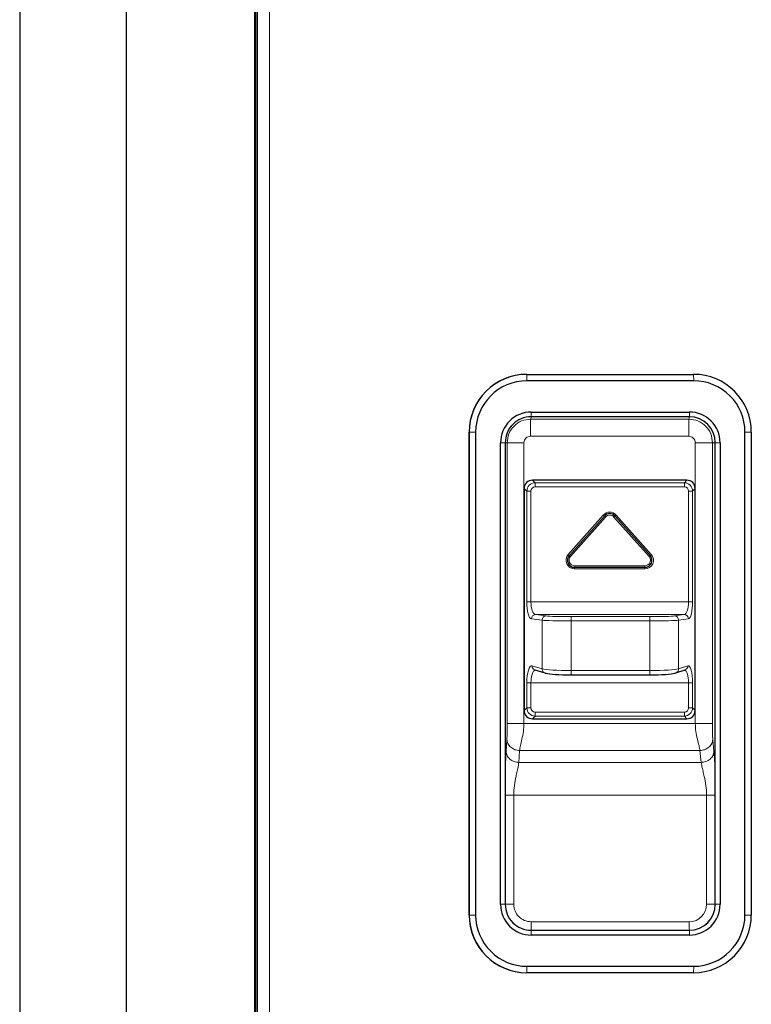
# Model space of a CAD drawing. Units: millimetres. Extents: x 0 to 210, y 0 to 297.
# Drawn here: x 51 to 60, y 251 to 263 of the extents above; entities that cross this region are included whole.
import ezdxf

# ---------------------------------------------------------------- set-up
doc = ezdxf.new("R2010")
doc.units = ezdxf.units.MM

msp = doc.modelspace()

# ---------------------------------------------------------------- linework, layer by layer
at = {"color": 7, "linetype": 'Continuous', "lineweight": 25}
for p, q in [((54.23649, 278.01689), (54.23649, 215.15896)), ((54.22569, 215.01542), (54.22569, 277.10792)), ((51.47569, 269.6034), (51.47569, 242.29744)), ((52.72569, 242.29744), (52.72569, 269.60341)), ((57.40799, 258.43917), (57.40745, 258.43917)), ((57.40799, 258.43917), (59.35787, 258.43917)), ((59.35869, 258.36417), (57.4088, 258.36417)), ((59.30815, 257.94293), (57.45826, 257.94293)), ((57.4588, 257.99839), (59.30869, 257.99839)), ((56.73249, 257.76417), (56.73249, 252.11417)), ((56.73303, 252.11417), (56.73303, 257.76417)), ((56.80884, 257.76417), (56.80884, 252.11417)), ((59.95865, 252.11417), (59.95865, 257.76417)), ((60.03283, 257.76417), (60.03283, 252.11417)), ((57.0996, 252.23917), (57.0996, 257.63917)), ((57.15451, 257.63917), (57.15451, 252.23917)), ((59.61189, 252.23917), (59.61189, 257.63917)), ((59.66789, 257.63917), (59.66789, 252.23917)), ((57.37562, 257.10433), (57.37562, 254.50701)), ((59.27891, 257.20092), (57.4722, 257.20092)), ((59.3755, 254.50701), (59.3755, 257.10433)), ((57.5009, 254.98265), (57.61818, 254.94584)), ((57.92528, 254.92428), (57.92533, 254.92409)), ((57.92533, 254.92409), (58.84662, 254.92409)), ((59.15008, 254.94621), (59.25824, 254.98302)), ((57.37562, 254.87107), (57.37551, 254.86642)), ((57.37551, 254.86642), (57.37551, 254.51642)), ((57.37551, 254.51642), (57.37562, 254.51176)), ((57.4722, 254.41042), (59.27891, 254.41042)), ((57.45826, 251.93541), (59.30815, 251.93541)), ((59.30869, 251.87995), (57.4588, 251.87995)), ((57.4088, 251.51417), (59.35869, 251.51417)), ((57.40799, 251.43917), (57.40745, 251.43917)), ((59.35787, 251.43917), (57.40799, 251.43917))]:
    msp.add_line(p, q, dxfattribs=at)
at = {"color": 8, "linetype": 'Continuous', "lineweight": 18}
for p, q in [((54.25611, 215.15896), (54.25611, 278.01689)), ((54.39762, 215.25542), (54.39762, 277.92042)), ((57.40799, 258.43917), (57.4088, 258.36417)), ((59.35787, 258.43917), (59.35869, 258.36417)), ((57.45256, 257.91539), (57.45826, 257.94293)), ((57.45256, 257.91539), (59.30245, 257.91539)), ((57.45826, 257.94293), (57.4588, 257.99839)), ((59.30245, 257.91539), (59.30815, 257.94293)), ((59.30815, 257.94293), (59.30869, 257.99839)), ((56.73303, 257.76417), (56.73249, 257.76417)), ((56.73303, 257.76417), (56.80884, 257.76417)), ((59.30039, 257.71567), (57.4505, 257.71567)), ((60.03283, 257.76417), (59.95865, 257.76417)), ((57.15451, 257.63917), (57.0996, 257.63917)), ((57.17635, 257.63917), (57.15451, 257.63917)), ((57.17635, 254.35642), (57.17635, 257.63917)), ((57.37401, 257.63917), (57.37401, 254.35642)), ((59.37688, 254.35642), (59.37688, 257.63917)), ((59.57865, 257.63917), (59.61189, 257.63917)), ((59.57865, 257.63917), (59.57865, 254.35642)), ((59.61189, 257.63917), (59.66789, 257.63917)), ((57.4071, 257.07407), (57.37562, 257.10433)), ((57.4722, 257.20092), (57.50369, 257.17066)), ((57.50369, 257.17066), (59.24988, 257.17066)), ((59.25028, 257.12236), (57.50409, 257.12236)), ((59.24988, 257.17066), (59.27891, 257.20092)), ((59.3755, 257.10433), (59.34646, 257.07407)), ((57.4071, 255.77817), (57.4071, 257.07407)), ((57.4071, 257.07407), (57.4558, 257.07407)), ((57.4558, 257.07407), (57.4558, 255.77817)), ((59.29857, 255.77817), (59.29857, 257.07407)), ((59.29857, 257.07407), (59.34646, 257.07407)), ((59.34646, 257.07407), (59.34646, 255.77817)), ((57.89126, 256.33151), (58.30199, 256.79366)), ((58.31523, 256.78205), (57.90451, 256.3199)), ((57.90485, 256.31966), (58.31557, 256.78181)), ((58.32881, 256.7702), (57.91809, 256.30805)), ((58.31557, 256.78181), (58.31523, 256.78205)), ((58.83715, 256.30805), (58.42642, 256.7702)), ((58.4393, 256.78181), (58.4395, 256.78205)), ((58.4393, 256.78181), (58.85003, 256.31966)), ((58.85022, 256.3199), (58.4395, 256.78205)), ((58.45238, 256.79366), (58.8631, 256.33151)), ((57.90485, 256.31966), (57.90451, 256.3199)), ((58.85003, 256.31966), (58.85022, 256.3199)), ((57.96671, 256.1819), (57.96664, 256.18154)), ((57.96664, 256.18154), (58.78809, 256.18154)), ((58.78816, 256.1819), (57.96671, 256.1819)), ((57.96689, 256.19937), (58.78834, 256.19937)), ((58.78816, 256.1819), (58.78809, 256.18154)), ((58.78791, 256.16406), (57.96646, 256.16406)), ((57.4071, 255.77817), (57.4558, 255.77817)), ((57.4558, 255.77817), (59.29857, 255.77817)), ((59.29857, 255.77817), (59.34646, 255.77817)), ((57.50908, 255.62826), (57.63317, 255.61271)), ((59.24842, 255.62826), (57.50908, 255.62826)), ((57.92534, 255.60495), (58.84664, 255.60495)), ((59.13399, 255.61271), (59.24842, 255.62826)), ((57.585, 255.56274), (57.46091, 255.57829)), ((57.585, 254.99355), (57.585, 255.56274)), ((57.92587, 255.55498), (57.92587, 254.97409)), ((58.84716, 255.55498), (57.92587, 255.55498)), ((58.84716, 254.97409), (58.84716, 255.55498)), ((59.29684, 255.57829), (59.1824, 255.56274)), ((59.1824, 255.56274), (59.1824, 254.99355)), ((57.46772, 255.03036), (57.585, 254.99355)), ((59.1824, 254.99355), (59.29056, 255.03036)), ((57.92587, 254.97409), (58.84716, 254.97409)), ((57.4071, 254.53728), (57.4071, 254.83112)), ((57.4071, 254.83112), (57.4558, 254.83112)), ((59.29857, 254.83112), (57.4558, 254.83112)), ((57.4558, 254.83112), (57.4558, 254.53728)), ((59.29857, 254.83112), (59.34646, 254.83112)), ((59.29857, 254.53728), (59.29857, 254.83112)), ((59.34646, 254.83112), (59.34646, 254.53728)), ((57.37562, 254.50701), (57.4071, 254.53728)), ((57.4071, 254.53728), (57.4558, 254.53728)), ((57.50409, 254.48898), (59.25028, 254.48898)), ((59.29857, 254.53728), (59.34646, 254.53728)), ((59.34646, 254.53728), (59.3755, 254.50701)), ((59.37688, 254.35642), (57.37401, 254.35642)), ((57.50369, 254.44068), (57.4722, 254.41042)), ((59.24988, 254.44068), (57.50369, 254.44068)), ((59.27891, 254.41042), (59.24988, 254.44068)), ((57.16469, 254.02677), (57.17393, 254.16561)), ((59.58235, 254.16561), (59.5964, 254.02677)), ((57.32294, 254.0384), (57.3137, 253.89956)), ((57.32294, 254.0384), (59.43178, 254.0384)), ((59.44584, 253.89956), (59.43178, 254.0384)), ((59.44584, 253.89956), (57.3137, 253.89956)), ((57.15494, 252.23917), (57.15494, 253.51794)), ((57.25377, 253.51794), (57.25377, 252.23917)), ((57.25377, 253.51794), (59.51036, 253.51794)), ((59.51036, 252.23917), (59.51036, 253.51794)), ((59.61124, 253.51794), (59.61124, 252.23917)), ((57.0996, 252.23917), (57.15451, 252.23917)), ((57.15494, 252.23917), (57.15451, 252.23917)), ((57.15494, 252.23917), (57.25377, 252.23917)), ((59.51036, 252.23917), (59.61124, 252.23917)), ((59.61124, 252.23917), (59.61189, 252.23917)), ((59.66789, 252.23917), (59.61189, 252.23917)), ((56.73303, 252.11417), (56.73249, 252.11417)), ((56.80884, 252.11417), (56.73303, 252.11417)), ((57.45712, 252.03581), (59.30701, 252.03581)), ((59.95865, 252.11417), (60.03283, 252.11417)), ((57.45814, 251.93595), (57.45826, 251.93541)), ((59.30804, 251.93595), (57.45814, 251.93595)), ((57.4588, 251.87995), (57.45826, 251.93541)), ((59.30804, 251.93595), (59.30815, 251.93541)), ((59.30869, 251.87995), (59.30815, 251.93541)), ((57.4088, 251.51417), (57.40799, 251.43917)), ((59.35869, 251.51417), (59.35787, 251.43917))]:
    msp.add_line(p, q, dxfattribs=at)
at = {"color": 7, "linetype": 'Continuous', "lineweight": 25, "flags": 128}
for points in [[(57.61818, 254.94584), (57.62358, 254.9445), (57.63311, 254.94374)], [(59.13392, 254.94374), (59.14351, 254.9445), (59.15008, 254.94621)]]:
    msp.add_lwpolyline(points, dxfattribs=at)
at = {"color": 7, "linetype": 'Continuous', "lineweight": 25}
for centre, radius, start, end in [((57.40747, 257.76419), 0.67498, 90.001753, 180.001615), ((57.40801, 257.76419), 0.67498, 90.001615, 180.001753), ((57.40882, 257.76419), 0.59998, 90.001753, 180.001615), ((59.35785, 257.76419), 0.67498, 359.998385, 89.998247), ((59.35867, 257.76419), 0.59998, 359.998247, 89.998385), ((57.45881, 257.63918), 0.35921, 90.001684, 180.001684), ((57.45827, 257.63918), 0.30375, 90.001684, 180.001684), ((59.30814, 257.63918), 0.30375, 359.998316, 89.998316), ((59.30868, 257.63918), 0.35921, 359.998316, 89.998316), ((58.37736, 256.72683), 0.08312, 41.62763, 138.37237), ((58.37744, 256.72683), 0.08276, 41.62763, 138.37237), ((57.96664, 256.26467), 0.08313, 138.370564, 269.996919), ((57.96672, 256.26467), 0.08277, 138.370564, 269.996919), ((58.78809, 256.26467), 0.08313, 270.003081, 41.629436), ((58.78816, 256.26467), 0.08277, 270.003081, 41.629436), ((57.45881, 252.23916), 0.35921, 179.998316, 269.998316), ((57.45827, 252.23916), 0.30375, 179.998316, 269.998316), ((57.45815, 252.23916), 0.30321, 179.998316, 269.998316), ((59.30803, 252.23916), 0.30321, 270.001684, 0.001684), ((59.30814, 252.23916), 0.30375, 270.001684, 0.001684), ((59.30868, 252.23916), 0.35921, 270.001684, 0.001684), ((57.40746, 252.11415), 0.67498, 179.998247, 269.998385), ((57.40801, 252.11415), 0.67498, 179.998385, 269.998247), ((57.40882, 252.11415), 0.59998, 179.998247, 269.998385), ((59.35785, 252.11415), 0.67498, 270.001615, 0.001753), ((59.35867, 252.11415), 0.59998, 270.001753, 0.001615)]:
    msp.add_arc(centre, radius, start, end, dxfattribs=at)
at = {"color": 8, "linetype": 'Continuous', "lineweight": 18}
for centre, radius, start, end in [((55.59579, 257.13064), 1.90832, 359.751594, 1.201742), ((57.34198, 257.13064), 1.90832, 359.751594, 1.201742), ((58.37718, 256.72683), 0.1006, 41.62763, 138.37237), ((58.77146, 257.31577), 0.70214, 228.038455, 229.475514), ((57.85934, 256.24809), 0.70214, 48.038455, 49.475514), ((58.37762, 256.72683), 0.06529, 41.62763, 138.37237), ((57.98806, 257.26955), 0.66447, 311.278669, 312.774037), ((58.89074, 256.29431), 0.66447, 131.278669, 132.774037), ((57.96646, 256.26467), 0.10061, 138.370564, 269.996919), ((58.36074, 256.85361), 0.70214, 228.038455, 229.475514), ((57.9669, 256.26467), 0.0653, 138.370564, 269.996919), ((57.44861, 255.78594), 0.70214, 48.038455, 49.475514), ((58.7879, 256.26467), 0.10061, 270.003081, 41.629436), ((58.78834, 256.26467), 0.0653, 270.003081, 41.629436), ((58.39878, 256.8074), 0.66447, 311.278669, 312.774037), ((59.30147, 255.83215), 0.66447, 131.278669, 132.774037), ((58.42041, 256.16813), 0.45397, 178.307541, 180.513468), ((57.51294, 256.19531), 0.45397, 358.307541, 0.513468), ((59.24186, 256.16813), 0.45397, 178.307541, 180.513468), ((58.3344, 256.19531), 0.45397, 358.307541, 0.513468), ((57.51054, 255.57864), 0.04963, 91.687163, 180.411366), ((57.63463, 255.5631), 0.04963, 91.687163, 180.411366), ((56.67727, 255.56689), 1.24865, 359.453289, 1.746479), ((57.59857, 255.56689), 1.24865, 359.453289, 1.746479), ((59.13268, 255.56301), 0.04972, 359.69806, 88.491282), ((59.24711, 255.57855), 0.04972, 359.69806, 88.491282), ((57.51575, 255.02837), 0.04807, 177.635793, 252.004817), ((59.24208, 255.02876), 0.04851, 289.456229, 1.883406), ((57.63303, 254.99156), 0.04807, 177.635793, 252.004817), ((56.83967, 254.96087), 1.08628, 358.059985, 0.697622), ((57.76096, 254.96087), 1.08628, 358.059985, 0.697622), ((59.13392, 254.99195), 0.04851, 289.456229, 1.883406), ((55.59579, 254.48071), 1.90832, 358.798258, 0.248406), ((57.34198, 254.48071), 1.90832, 358.798258, 0.248406), ((57.45712, 252.23917), 0.20335, 179.998316, 269.998316), ((59.307, 252.23917), 0.20335, 270.001684, 0.001684), ((60.05111, 252.01256), 2.59409, 179.486532, 181.692459), ((61.901, 252.01256), 2.59409, 179.486532, 181.692459)]:
    msp.add_arc(centre, radius, start, end, dxfattribs=at)
at = {"color": 7, "linetype": 'Continuous', "lineweight": 25}
for centre, major_axis, ratio, start_param, end_param in [((57.47914, 257.09739), (-0.07558, 0.07565), 0.9351131, 5.53174366, 7.03550249), ((59.27198, 257.09739), (0.07558, 0.07565), 0.9351131, 5.53086813, 7.03462695), ((57.92203, 254.95053), (0.3, -0.00029), 0.08748344, 3.41431822, 4.72331516), ((58.84332, 254.95053), (0.3, -0.00029), 0.08748344, 4.72331516, 6.0323121), ((57.47914, 254.51395), (0.07558, 0.07565), 0.9351131, 2.38927547, 3.8930343), ((59.27198, 254.51395), (-0.07558, 0.07565), 0.9351131, 2.39015101, 3.89390983)]:
    msp.add_ellipse(centre, major_axis=major_axis, ratio=ratio, start_param=start_param, end_param=end_param, dxfattribs=at)
at = {"color": 8, "linetype": 'Continuous', "lineweight": 18}
for centre, major_axis, ratio, start_param, end_param in [((57.50702, 257.0706), (-0.02774, 0.09621), 0.99832712, 6.03527415, 7.53903298), ((57.50756, 257.0706), (-0.03779, 0.03782), 0.9351131, 5.53174366, 7.03550249), ((59.24627, 257.0706), (0.08214, 0.05769), 0.99617781, 5.703754, 7.20751283), ((59.24681, 257.0706), (0.03779, 0.03782), 0.9351131, 5.53086813, 7.03462695), ((57.46286, 255.77817), (0, 0.2), 0.27877579, 1.57079633, 3.10668607), ((57.51101, 255.77817), (0, 0.15), 0.36808693, 1.57079633, 3.10668607), ((59.24661, 255.77817), (0, 0.15), 0.34640225, 3.17649924, 4.71238898), ((59.29504, 255.77817), (0, 0.2), 0.2570911, 3.17649924, 4.71238898), ((57.92209, 255.61542), (0.3, -0.00011), 0.03491871, 3.41424783, 4.72324477), ((58.84338, 255.61542), (0.3, -0.00011), 0.03491871, 4.72324477, 6.03224171), ((57.92207, 255.56545), (0.35, -0.00011), 0.02993033, 3.41424432, 4.72324126), ((58.84336, 255.56545), (0.35, -0.00011), 0.02993033, 4.72324126, 6.0322382), ((57.46286, 254.83112), (0, 0.2), 0.27877579, 6.19591884, 7.85398163), ((59.29504, 254.83112), (0, 0.2), 0.2570911, 4.71238898, 6.37045177), ((57.51101, 254.83112), (0, 0.15), 0.36808693, 0.07218994, 1.57079633), ((57.92207, 255.00034), (0.35, -0.00029), 0.07498583, 3.41429591, 4.72329285), ((58.84336, 255.00034), (0.35, -0.00029), 0.07498583, 4.72329285, 6.03228979), ((59.24661, 254.83112), (0, 0.15), 0.34640225, 4.71238898, 6.19788395), ((57.50702, 254.54074), (0.02774, 0.09621), 0.99832712, 1.88574498, 3.38950381), ((57.50756, 254.54074), (0.03779, 0.03782), 0.9351131, 2.38927547, 3.8930343), ((59.24627, 254.54074), (0.08214, -0.05769), 0.99617781, 5.35885779, 6.86261662), ((59.24681, 254.54074), (-0.03779, 0.03782), 0.9351131, 2.39015101, 3.89390983)]:
    msp.add_ellipse(centre, major_axis=major_axis, ratio=ratio, start_param=start_param, end_param=end_param, dxfattribs=at)
for points in [[(57.17635, 257.63917), (57.18051, 257.67537), (57.18881, 257.74776), (57.25268, 257.83906), (57.34398, 257.90294), (57.41637, 257.91124), (57.45256, 257.91539)], [(59.30245, 257.91539), (59.33864, 257.91124), (59.41103, 257.90294), (59.50233, 257.83906), (59.5662, 257.74776), (59.5745, 257.67537), (59.57865, 257.63917)], [(57.4505, 257.71567), (57.44048, 257.71452), (57.42043, 257.71222), (57.39515, 257.69453), (57.37746, 257.66924), (57.37516, 257.6492), (57.37401, 257.63917)], [(59.37688, 257.63917), (59.37574, 257.6492), (59.37344, 257.66924), (59.35575, 257.69453), (59.33046, 257.71222), (59.31042, 257.71452), (59.30039, 257.71567)], [(57.15494, 253.51794), (57.15687, 253.51794), (57.16072, 253.51794), (57.18372, 253.51794), (57.21582, 253.51794), (57.24112, 253.51794), (57.25377, 253.51794)], [(59.51036, 253.51794), (59.52304, 253.51794), (59.5484, 253.51794), (59.58097, 253.51794), (59.60464, 253.51794), (59.60904, 253.51794), (59.61124, 253.51794)]]:
    msp.add_open_spline(points, degree=3, dxfattribs=at)
for points, knots in [([(57.4505, 257.71567), (57.45053, 257.74005), (57.45059, 257.79068), (57.45106, 257.85659), (57.45175, 257.90346), (57.4523, 257.91151), (57.45256, 257.91539)], [0, 0, 0, 0, 0.24077275, 0.5, 0.75922725, 1, 1, 1, 1]), ([(59.30039, 257.71567), (59.30042, 257.74005), (59.30048, 257.79068), (59.30095, 257.85659), (59.30164, 257.90346), (59.30219, 257.91151), (59.30245, 257.91539)], [0, 0, 0, 0, 0.240772748, 0.5, 0.759227252, 1, 1, 1, 1]), ([(57.17635, 257.63917), (57.17997, 257.63917), (57.18748, 257.63917), (57.23366, 257.63917), (57.29909, 257.63917), (57.34966, 257.63917), (57.37401, 257.63917)], [0, 0, 0, 0, 0.24077275, 0.5, 0.75922725, 1, 1, 1, 1]), ([(59.37688, 257.63917), (59.40129, 257.63917), (59.45198, 257.63917), (59.51836, 257.63917), (59.56591, 257.63917), (59.57451, 257.63917), (59.57865, 257.63917)], [0, 0, 0, 0, 0.24077275, 0.5, 0.75922725, 1, 1, 1, 1]), ([(57.17393, 254.16561), (57.17423, 254.17107), (57.17486, 254.18229), (57.17576, 254.21316), (57.17657, 254.27194), (57.17644, 254.32344), (57.17635, 254.35642)], [0, 0, 0, 0, 0.13063904, 0.26854433, 0.53152955, 1, 1, 1, 1]), ([(57.17635, 254.35642), (57.17997, 254.35642), (57.18748, 254.35642), (57.23366, 254.35642), (57.29909, 254.35642), (57.34966, 254.35642), (57.37401, 254.35642)], [0, 0, 0, 0, 0.24077275, 0.5, 0.75922725, 1, 1, 1, 1]), ([(57.37401, 254.35642), (57.37225, 254.32396), (57.36875, 254.25921), (57.34973, 254.17112), (57.32987, 254.09429), (57.32524, 254.05694), (57.32294, 254.0384)], [0, 0, 0, 0, 0.25358541, 0.50588562, 0.75471015, 1, 1, 1, 1]), ([(59.43178, 254.0384), (59.42894, 254.05694), (59.4232, 254.09429), (59.40214, 254.17112), (59.38231, 254.25921), (59.3787, 254.32396), (59.37688, 254.35642)], [0, 0, 0, 0, 0.24528985, 0.49411438, 0.74641459, 1, 1, 1, 1]), ([(59.37688, 254.35642), (59.40129, 254.35642), (59.45198, 254.35642), (59.51836, 254.35642), (59.56591, 254.35642), (59.57451, 254.35642), (59.57865, 254.35642)], [0, 0, 0, 0, 0.240772748, 0.5, 0.759227252, 1, 1, 1, 1]), ([(59.57865, 254.35642), (59.57853, 254.32344), (59.57833, 254.27194), (59.57956, 254.21317), (59.58092, 254.18229), (59.58188, 254.17107), (59.58235, 254.16561)], [0, 0, 0, 0, 0.46846838, 0.73145244, 0.86929228, 1, 1, 1, 1]), ([(57.17393, 254.16561), (57.17627, 254.14986), (57.17987, 254.12565), (57.1987, 254.09643), (57.21791, 254.07625), (57.24158, 254.05983), (57.2759, 254.04368), (57.3044, 254.04048), (57.32294, 254.0384)], [0, 0, 0, 0, 0.23983636, 0.36860425, 0.5, 0.63139575, 0.76016364, 1, 1, 1, 1]), ([(59.43178, 254.0384), (59.45033, 254.04048), (59.47884, 254.04368), (59.51334, 254.05983), (59.5372, 254.07625), (59.55666, 254.09643), (59.57587, 254.12565), (59.57979, 254.14986), (59.58235, 254.16561)], [0, 0, 0, 0, 0.23983636, 0.36860425, 0.5, 0.63139575, 0.76016364, 1, 1, 1, 1]), ([(57.15494, 253.51794), (57.15498, 253.5519), (57.15506, 253.61732), (57.15573, 253.71109), (57.15681, 253.79357), (57.15825, 253.86481), (57.16055, 253.9491), (57.16303, 253.99552), (57.16469, 254.02677)], [0, 0, 0, 0, 0.17408247, 0.33541387, 0.48665373, 0.61586977, 0.74138965, 1, 1, 1, 1]), ([(57.16469, 254.02677), (57.16704, 254.01102), (57.17064, 253.98682), (57.18947, 253.9576), (57.20868, 253.93741), (57.23235, 253.92099), (57.26667, 253.90484), (57.29516, 253.90164), (57.3137, 253.89956)], [0, 0, 0, 0, 0.23983636, 0.36860425, 0.5, 0.63139575, 0.76016364, 1, 1, 1, 1]), ([(59.44584, 253.89956), (59.46438, 253.90164), (59.49289, 253.90484), (59.52739, 253.92099), (59.55125, 253.93741), (59.57072, 253.9576), (59.58992, 253.98682), (59.59384, 254.01102), (59.5964, 254.02677)], [0, 0, 0, 0, 0.23983636, 0.36860425, 0.5, 0.63139575, 0.76016364, 1, 1, 1, 1]), ([(59.5964, 254.02677), (59.59769, 254.01244), (59.60032, 253.98338), (59.60353, 253.92746), (59.60621, 253.86503), (59.60881, 253.77962), (59.61087, 253.66287), (59.61111, 253.56794), (59.61124, 253.51794)], [0, 0, 0, 0, 0.12794798, 0.25943357, 0.38483439, 0.51402918, 0.74409332, 1, 1, 1, 1]), ([(57.3137, 253.89956), (57.31029, 253.87709), (57.30565, 253.84657), (57.29203, 253.78907), (57.27835, 253.72611), (57.25936, 253.63259), (57.25563, 253.55604), (57.25377, 253.51794)], [0, 0, 0, 0, 0.24937705, 0.33867127, 0.50103629, 0.75169251, 1, 1, 1, 1]), ([(59.51036, 253.51794), (59.50844, 253.55604), (59.50459, 253.63259), (59.48475, 253.72611), (59.47015, 253.78907), (59.45547, 253.84657), (59.44992, 253.87709), (59.44584, 253.89956)], [0, 0, 0, 0, 0.24830749, 0.49896371, 0.66132885, 0.75062295, 1, 1, 1, 1])]:
    msp.add_open_spline(points, degree=3, knots=knots, dxfattribs=at)

doc.saveas('drawing.dxf')
